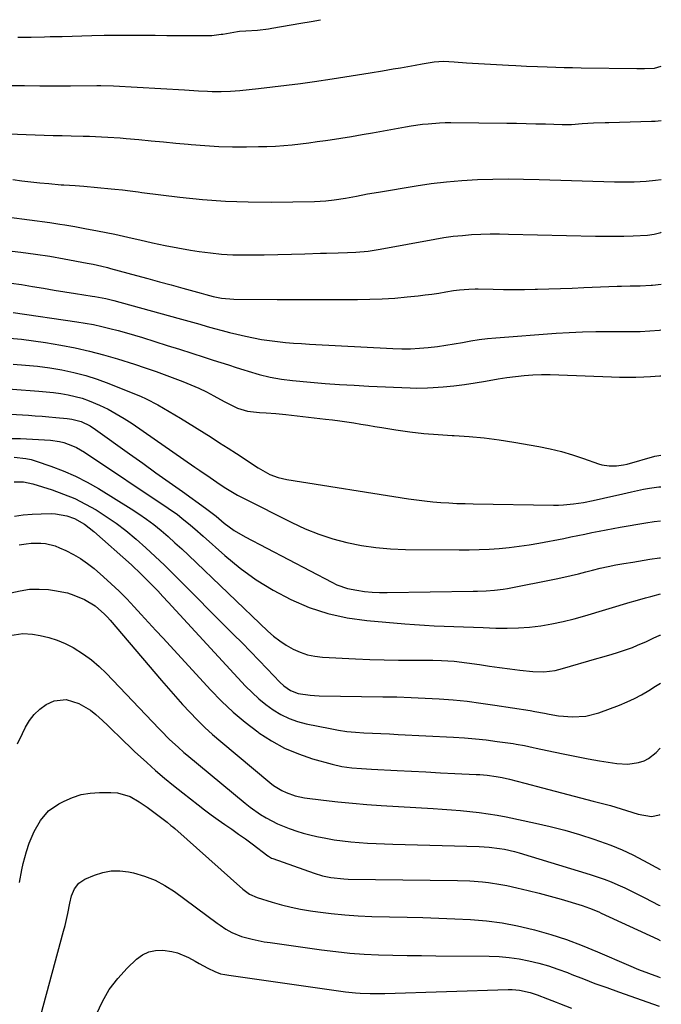
# Model space of a CAD drawing. Units: inches. Extents: x 1841386 to 1846646, y 442248 to 447639.
# Drawn here: x 1846411 to 1846646, y 447279 to 447639 of the extents above; entities that cross this region are included whole.
import ezdxf

# ---------------------------------------------------------------- set-up
doc = ezdxf.new("R2010")
doc.units = ezdxf.units.IN
doc.header["$MEASUREMENT"] = 0
doc.layers.add('7', color=7, linetype='Continuous')
doc.layers.add('8', color=7, linetype='Continuous')

msp = doc.modelspace()

# ---------------------------------------------------------------- linework, layer by layer
at = {"layer": '7', "color": 18}
for points in [[(1846410.52, 447633.02, 1906), (1846415.46, 447633.04, 1906), (1846420.28, 447633.15, 1906), (1846422.44, 447633.2, 1906), (1846426.75, 447633.31, 1906), (1846437.63, 447633.6, 1906), (1846442.21, 447633.7, 1906), (1846446.79, 447633.76, 1906), (1846451.38, 447633.77, 1906), (1846455.96, 447633.75, 1906), (1846456.59, 447633.74, 1906), (1846460.86, 447633.7, 1906), (1846465.13, 447633.67, 1906), (1846469.4, 447633.65, 1906), (1846473.67, 447633.65, 1906), (1846481.07, 447633.65, 1906), (1846481.64, 447633.66, 1906), (1846485.05, 447634.07, 1906), (1846485.62, 447634.16, 1906), (1846491, 447635.06, 1906), (1846491.77, 447635.18, 1906), (1846494.1, 447635.37, 1906), (1846498.33, 447635.63, 1906), (1846502.32, 447636.08, 1906), (1846503.65, 447636.29, 1906), (1846514.25, 447638.11, 1906), (1846517.94, 447638.76, 1906), (1846521.44, 447639.41, 1906)], [(1846407.48, 447615.31, 1908), (1846413.06, 447615.26, 1908), (1846418.64, 447615.23, 1908), (1846424.23, 447615.22, 1908), (1846429.81, 447615.23, 1908), (1846439.45, 447615.28, 1908), (1846440.98, 447615.28, 1908), (1846445.56, 447615.15, 1908), (1846471.63, 447613.71, 1908), (1846475, 447613.51, 1908), (1846476.68, 447613.41, 1908), (1846480.05, 447613.22, 1908), (1846481.73, 447613.16, 1908), (1846485.1, 447613.13, 1908), (1846488.51, 447613.24, 1908), (1846490.2, 447613.36, 1908), (1846491.89, 447613.52, 1908), (1846498.76, 447614.23, 1908), (1846503.88, 447614.8, 1908), (1846508.99, 447615.41, 1908), (1846514.09, 447616.09, 1908), (1846519.19, 447616.81, 1908), (1846525.73, 447617.79, 1908), (1846530.35, 447618.49, 1908), (1846534.96, 447619.21, 1908), (1846539.57, 447619.95, 1908), (1846544.18, 447620.71, 1908), (1846548.09, 447621.36, 1908), (1846550.74, 447621.81, 1908), (1846553.4, 447622.26, 1908), (1846556.05, 447622.72, 1908), (1846558.7, 447623.19, 1908), (1846563.02, 447623.94, 1908), (1846566.5, 447624.21, 1908), (1846570.42, 447623.95, 1908), (1846574.84, 447623.67, 1908), (1846590.28, 447622.75, 1908), (1846592.94, 447622.61, 1908), (1846596.92, 447622.43, 1908), (1846600.9, 447622.28, 1908), (1846604.45, 447622.15, 1908), (1846607.55, 447622.05, 1908), (1846610.65, 447621.96, 1908), (1846613.75, 447621.89, 1908), (1846616.85, 447621.83, 1908), (1846637.31, 447621.48, 1908), (1846640.1, 447621.48, 1908), (1846643.7, 447621.7, 1908), (1846644.91, 447621.98, 1908), (1846646.24, 447622.41, 1908)], [(1846408.78, 447580.85, 1912), (1846412.06, 447580.45, 1912), (1846415.34, 447580.08, 1912), (1846418.63, 447579.74, 1912), (1846421.92, 447579.42, 1912), (1846426.44, 447579.01, 1912), (1846427.47, 447578.92, 1912), (1846431.6, 447578.67, 1912), (1846434.69, 447578.44, 1912), (1846444.72, 447577.53, 1912), (1846446.13, 447577.39, 1912), (1846448.95, 447577.07, 1912), (1846451.77, 447576.7, 1912), (1846454.59, 447576.33, 1912), (1846456, 447576.16, 1912), (1846469.87, 447574.48, 1912), (1846478.22, 447573.63, 1912), (1846486.59, 447573.01, 1912), (1846494.98, 447572.72, 1912), (1846503.38, 447572.65, 1912), (1846519.22, 447572.83, 1912), (1846523.32, 447573.07, 1912), (1846526.39, 447573.44, 1912), (1846530.56, 447574.09, 1912), (1846534.59, 447574.85, 1912), (1846538.63, 447575.61, 1912), (1846542.67, 447576.31, 1912), (1846556.4, 447578.57, 1912), (1846561.99, 447579.39, 1912), (1846567.6, 447580.07, 1912), (1846573.22, 447580.53, 1912), (1846578.86, 447580.86, 1912), (1846584.51, 447581.03, 1912), (1846590.16, 447581.11, 1912), (1846595.81, 447581.08, 1912), (1846601.46, 447580.96, 1912), (1846629.08, 447580.1, 1912), (1846630.53, 447580.07, 1912), (1846633.43, 447580.04, 1912), (1846636.33, 447580.07, 1912), (1846640.66, 447580.33, 1912), (1846644.15, 447580.66, 1912), (1846646.18, 447580.87, 1912)], [(1846399.87, 447568.06, 1914), (1846422.28, 447565.12, 1914), (1846425.96, 447564.6, 1914), (1846427.8, 447564.31, 1914), (1846431.47, 447563.68, 1914), (1846435.13, 447563.02, 1914), (1846439.7, 447562.17, 1914), (1846442.89, 447561.55, 1914), (1846446.08, 447560.89, 1914), (1846449.26, 447560.18, 1914), (1846452.43, 447559.44, 1914), (1846455.28, 447558.76, 1914), (1846459.88, 447557.7, 1914), (1846464.49, 447556.73, 1914), (1846469.12, 447555.86, 1914), (1846473.77, 447555.06, 1914), (1846477.02, 447554.55, 1914), (1846481.1, 447554, 1914), (1846485.19, 447553.59, 1914), (1846489.3, 447553.37, 1914), (1846493.42, 447553.28, 1914), (1846495.76, 447553.29, 1914), (1846500.76, 447553.34, 1914), (1846505.75, 447553.41, 1914), (1846510.74, 447553.54, 1914), (1846515.73, 447553.7, 1914), (1846521.41, 447553.91, 1914), (1846523.56, 447553.99, 1914), (1846527.87, 447554.09, 1914), (1846531.31, 447554.14, 1914), (1846534.32, 447554.26, 1914), (1846538.82, 447554.7, 1914), (1846541.81, 447555.14, 1914), (1846543.3, 447555.4, 1914), (1846563.29, 447559.09, 1914), (1846566.64, 447559.65, 1914), (1846569.99, 447560.11, 1914), (1846573.37, 447560.45, 1914), (1846576.75, 447560.71, 1914), (1846580.14, 447560.86, 1914), (1846583.52, 447560.96, 1914), (1846586.92, 447560.97, 1914), (1846590.31, 447560.93, 1914), (1846622.17, 447560.17, 1914), (1846625.61, 447560.13, 1914), (1846629.06, 447560.12, 1914), (1846632.5, 447560.19, 1914), (1846635.94, 447560.3, 1914), (1846641.14, 447560.52, 1914), (1846643.63, 447560.86, 1914), (1846646.07, 447561.54, 1914), (1846646.15, 447561.57, 1914)], [(1846406.38, 447554.86, 1916), (1846411.71, 447554.29, 1916), (1846417.02, 447553.62, 1916), (1846422.31, 447552.8, 1916), (1846427.59, 447551.88, 1916), (1846435.97, 447550.3, 1916), (1846438.12, 447549.87, 1916), (1846441.33, 447549.17, 1916), (1846443.45, 447548.64, 1916), (1846444.51, 447548.36, 1916), (1846454, 447545.75, 1916), (1846458.24, 447544.6, 1916), (1846462.48, 447543.44, 1916), (1846466.72, 447542.29, 1916), (1846470.96, 447541.14, 1916), (1846477.67, 447539.32, 1916), (1846479.44, 447538.83, 1916), (1846482.09, 447538.09, 1916), (1846485.19, 447537.43, 1916), (1846489.67, 447537.04, 1916), (1846505.52, 447537.01, 1916), (1846511.94, 447537, 1916), (1846518.37, 447536.99, 1916), (1846524.79, 447536.99, 1916), (1846531.21, 447536.99, 1916), (1846534.91, 447536.98, 1916), (1846539.48, 447537.05, 1916), (1846544.05, 447537.22, 1916), (1846548.61, 447537.52, 1916), (1846553.16, 447537.92, 1916), (1846557.18, 447538.33, 1916), (1846559.72, 447538.62, 1916), (1846562.25, 447538.94, 1916), (1846564.78, 447539.32, 1916), (1846567.3, 447539.73, 1916), (1846570.09, 447540.21, 1916), (1846572.34, 447540.54, 1916), (1846575.75, 447540.78, 1916), (1846578.02, 447540.83, 1916), (1846579.16, 447540.82, 1916), (1846584.6, 447540.72, 1916), (1846588.45, 447540.67, 1916), (1846592.31, 447540.65, 1916), (1846596.17, 447540.68, 1916), (1846600.02, 447540.74, 1916), (1846600.84, 447540.76, 1916), (1846605.1, 447540.87, 1916), (1846609.36, 447540.99, 1916), (1846613.62, 447541.14, 1916), (1846617.88, 447541.31, 1916), (1846630.1, 447541.83, 1916), (1846631.69, 447541.89, 1916), (1846634.87, 447541.96, 1916), (1846638.49, 447541.99, 1916), (1846642.5, 447542.17, 1916), (1846643.07, 447542.23, 1916), (1846646.13, 447542.61, 1916)], [(1846408.1, 447542.98, 1918), (1846411.92, 447542.43, 1918), (1846415.98, 447541.75, 1918), (1846419.91, 447541.1, 1918), (1846423.85, 447540.45, 1918), (1846427.79, 447539.82, 1918), (1846431.73, 447539.2, 1918), (1846437.82, 447538.25, 1918), (1846438.81, 447538.09, 1918), (1846442.78, 447537.3, 1918), (1846445.72, 447536.56, 1918), (1846469.15, 447530.18, 1918), (1846471.85, 447529.43, 1918), (1846474.56, 447528.68, 1918), (1846477.26, 447527.9, 1918), (1846479.95, 447527.11, 1918), (1846482.65, 447526.34, 1918), (1846485.36, 447525.6, 1918), (1846488.08, 447524.91, 1918), (1846490.81, 447524.25, 1918), (1846494.01, 447523.5, 1918), (1846496.89, 447522.89, 1918), (1846499.78, 447522.35, 1918), (1846502.69, 447521.92, 1918), (1846505.61, 447521.55, 1918), (1846508.54, 447521.27, 1918), (1846511.47, 447521.02, 1918), (1846514.4, 447520.81, 1918), (1846517.34, 447520.63, 1918), (1846547.92, 447519.02, 1918), (1846551.17, 447518.93, 1918), (1846554.41, 447518.95, 1918), (1846557.65, 447519.12, 1918), (1846560.89, 447519.39, 1918), (1846564.28, 447519.8, 1918), (1846567.34, 447520.23, 1918), (1846570.39, 447520.73, 1918), (1846573.44, 447521.28, 1918), (1846576.49, 447521.82, 1918), (1846579.54, 447522.29, 1918), (1846582.61, 447522.65, 1918), (1846585.69, 447522.93, 1918), (1846607.69, 447524.61, 1918), (1846612.53, 447524.92, 1918), (1846617.37, 447525.15, 1918), (1846622.21, 447525.25, 1918), (1846627.06, 447525.28, 1918), (1846633.22, 447525.23, 1918), (1846634.99, 447525.23, 1918), (1846638.53, 447525.3, 1918), (1846642.07, 447525.47, 1918), (1846645.59, 447525.77, 1918), (1846646.1, 447525.82, 1918)], [(1846407.53, 447522.8, 1922), (1846411.95, 447522.39, 1922), (1846416.36, 447521.83, 1922), (1846420.76, 447521.17, 1922), (1846426.35, 447520.23, 1922), (1846431.59, 447519.23, 1922), (1846436.79, 447518.09, 1922), (1846441.95, 447516.73, 1922), (1846447.07, 447515.23, 1922), (1846453.24, 447513.27, 1922), (1846457.24, 447511.97, 1922), (1846461.21, 447510.59, 1922), (1846465.17, 447509.15, 1922), (1846469.1, 447507.66, 1922), (1846471.03, 447506.92, 1922), (1846473.94, 447505.74, 1922), (1846476.81, 447504.49, 1922), (1846479.63, 447503.13, 1922), (1846482.41, 447501.7, 1922), (1846486.19, 447499.67, 1922), (1846488.61, 447498.41, 1922), (1846491.07, 447497.24, 1922), (1846494.66, 447496.05, 1922), (1846499.02, 447495.62, 1922), (1846501.52, 447495.46, 1922), (1846505.1, 447495.2, 1922), (1846508.68, 447494.84, 1922), (1846523.26, 447493.22, 1922), (1846525.85, 447492.91, 1922), (1846528.44, 447492.57, 1922), (1846531.02, 447492.19, 1922), (1846533.59, 447491.78, 1922), (1846536.17, 447491.35, 1922), (1846538.74, 447490.92, 1922), (1846541.32, 447490.51, 1922), (1846543.89, 447490.1, 1922), (1846549.01, 447489.3, 1922), (1846554.16, 447488.58, 1922), (1846559.31, 447487.97, 1922), (1846564.48, 447487.53, 1922), (1846569.67, 447487.19, 1922), (1846570.33, 447487.16, 1922), (1846575.84, 447486.79, 1922), (1846581.33, 447486.28, 1922), (1846586.81, 447485.56, 1922), (1846592.26, 447484.71, 1922), (1846601.43, 447483.11, 1922), (1846605.58, 447482.27, 1922), (1846609.7, 447481.3, 1922), (1846613.76, 447480.11, 1922), (1846617.78, 447478.79, 1922), (1846623.23, 447476.84, 1922), (1846624.51, 447476.46, 1922), (1846627.13, 447476.03, 1922), (1846629.81, 447476.04, 1922), (1846632.45, 447476.42, 1922), (1846633.76, 447476.74, 1922), (1846643.83, 447479.56, 1922), (1846646.04, 447479.93, 1922)], [(1846408.88, 447513.34, 1924), (1846413.36, 447512.99, 1924), (1846417.82, 447512.53, 1924), (1846422.27, 447511.91, 1924), (1846426.7, 447511.18, 1924), (1846431.09, 447510.25, 1924), (1846435.42, 447509.14, 1924), (1846439.68, 447507.77, 1924), (1846443.9, 447506.23, 1924), (1846453.25, 447502.49, 1924), (1846455.45, 447501.56, 1924), (1846457.62, 447500.58, 1924), (1846461.86, 447498.39, 1924), (1846466.01, 447496.01, 1924), (1846468.06, 447494.78, 1924), (1846470.09, 447493.53, 1924), (1846481.33, 447486.54, 1924), (1846484.46, 447484.56, 1924), (1846487.59, 447482.57, 1924), (1846490.69, 447480.54, 1924), (1846493.78, 447478.49, 1924), (1846497.24, 447476.17, 1924), (1846498.61, 447475.3, 1924), (1846502.87, 447472.95, 1924), (1846505.89, 447471.76, 1924), (1846509.04, 447471.03, 1924), (1846553.67, 447464.02, 1924), (1846556.61, 447463.6, 1924), (1846559.56, 447463.23, 1924), (1846562.51, 447462.93, 1924), (1846565.47, 447462.68, 1924), (1846568.44, 447462.5, 1924), (1846571.41, 447462.35, 1924), (1846574.38, 447462.24, 1924), (1846577.35, 447462.17, 1924), (1846606.78, 447461.68, 1924), (1846608.61, 447461.69, 1924), (1846610.45, 447461.76, 1924), (1846614.09, 447462.12, 1924), (1846617.72, 447462.7, 1924), (1846621.32, 447463.43, 1924), (1846628.89, 447465.15, 1924), (1846630.51, 447465.51, 1924), (1846635.37, 447466.59, 1924), (1846639.73, 447467.51, 1924), (1846641.95, 447467.94, 1924), (1846645.32, 447468.37, 1924), (1846646.02, 447468.43, 1924)], [(1846398.88, 447504.88, 1926), (1846418.3, 447503.44, 1926), (1846420.98, 447503.19, 1926), (1846423.66, 447502.9, 1926), (1846426.32, 447502.52, 1926), (1846428.98, 447502.08, 1926), (1846431.6, 447501.51, 1926), (1846434.18, 447500.81, 1926), (1846436.7, 447499.91, 1926), (1846440.53, 447498.28, 1926), (1846443.61, 447496.78, 1926), (1846446.63, 447495.17, 1926), (1846449.56, 447493.4, 1926), (1846452.43, 447491.53, 1926), (1846475.4, 447475.64, 1926), (1846477.28, 447474.34, 1926), (1846481.05, 447471.75, 1926), (1846484.66, 447469.27, 1926), (1846486.73, 447467.9, 1926), (1846490.97, 447465.34, 1926), (1846493.16, 447464.19, 1926), (1846510.89, 447455.28, 1926), (1846515.79, 447453.03, 1926), (1846520.78, 447451.03, 1926), (1846525.91, 447449.39, 1926), (1846531.12, 447447.99, 1926), (1846536.42, 447446.96, 1926), (1846541.74, 447446.16, 1926), (1846547.11, 447445.71, 1926), (1846552.5, 447445.49, 1926), (1846572.25, 447445.35, 1926), (1846575.92, 447445.37, 1926), (1846579.58, 447445.45, 1926), (1846583.25, 447445.63, 1926), (1846586.91, 447445.87, 1926), (1846590.56, 447446.21, 1926), (1846594.2, 447446.64, 1926), (1846597.83, 447447.18, 1926), (1846601.44, 447447.81, 1926), (1846610.5, 447449.52, 1926), (1846613.09, 447450.03, 1926), (1846615.67, 447450.54, 1926), (1846618.26, 447451.08, 1926), (1846620.84, 447451.63, 1926), (1846623.42, 447452.18, 1926), (1846626, 447452.7, 1926), (1846628.59, 447453.18, 1926), (1846631.19, 447453.64, 1926), (1846640.63, 447455.25, 1926), (1846643.63, 447455.68, 1926), (1846646, 447455.91, 1926)], [(1846401.08, 447495.36, 1928), (1846414.43, 447494.57, 1928), (1846416.94, 447494.4, 1928), (1846419.45, 447494.22, 1928), (1846421.96, 447494.02, 1928), (1846424.46, 447493.79, 1928), (1846428.58, 447493.39, 1928), (1846430.35, 447493.15, 1928), (1846433.81, 447492.27, 1928), (1846437.06, 447490.67, 1928), (1846438.96, 447489.44, 1928), (1846451.52, 447480.46, 1928), (1846456.34, 447477.01, 1928), (1846461.16, 447473.57, 1928), (1846465.99, 447470.13, 1928), (1846470.82, 447466.69, 1928), (1846479.34, 447460.62, 1928), (1846483.15, 447457.61, 1928), (1846486.15, 447455.11, 1928), (1846489.83, 447452.38, 1928), (1846493.77, 447450.05, 1928), (1846525.51, 447433.45, 1928), (1846527.4, 447432.56, 1928), (1846531.35, 447431.22, 1928), (1846534.76, 447430.53, 1928), (1846537.52, 447430.13, 1928), (1846540.29, 447429.83, 1928), (1846543.08, 447429.69, 1928), (1846545.87, 447429.66, 1928), (1846577.3, 447430.14, 1928), (1846578.88, 447430.18, 1928), (1846582.05, 447430.31, 1928), (1846585.2, 447430.53, 1928), (1846588.34, 447430.94, 1928), (1846589.9, 447431.21, 1928), (1846607.78, 447434.73, 1928), (1846610.48, 447435.29, 1928), (1846613.18, 447435.89, 1928), (1846615.87, 447436.54, 1928), (1846618.54, 447437.23, 1928), (1846621.06, 447437.9, 1928), (1846623.9, 447438.62, 1928), (1846626.74, 447439.26, 1928), (1846629.61, 447439.84, 1928), (1846632.48, 447440.33, 1928), (1846635.81, 447440.86, 1928), (1846639.95, 447441.52, 1928), (1846642.02, 447441.85, 1928), (1846645.63, 447442.42, 1928), (1846645.98, 447442.46, 1928)], [(1846409.27, 447479.2, 1932), (1846413.5, 447478.82, 1932), (1846415.42, 447478.39, 1932), (1846417.32, 447477.84, 1932), (1846422.71, 447475.98, 1932), (1846427.22, 447474.26, 1932), (1846431.64, 447472.35, 1932), (1846435.92, 447470.15, 1932), (1846440.11, 447467.75, 1932), (1846452.05, 447460.38, 1932), (1846454.9, 447458.54, 1932), (1846457.68, 447456.61, 1932), (1846460.37, 447454.56, 1932), (1846463.01, 447452.42, 1932), (1846465.57, 447450.2, 1932), (1846468.11, 447447.95, 1932), (1846470.62, 447445.66, 1932), (1846473.09, 447443.33, 1932), (1846502.11, 447415.61, 1932), (1846504.26, 447413.73, 1932), (1846506.5, 447411.97, 1932), (1846508.88, 447410.41, 1932), (1846511.36, 447408.98, 1932), (1846513.95, 447407.84, 1932), (1846516.62, 447406.92, 1932), (1846519.37, 447406.37, 1932), (1846522.19, 447406.04, 1932), (1846534.2, 447405.45, 1932), (1846539.46, 447405.23, 1932), (1846544.71, 447405.06, 1932), (1846549.96, 447404.97, 1932), (1846555.22, 447404.92, 1932), (1846562.62, 447404.92, 1932), (1846565.73, 447404.86, 1932), (1846570.37, 447404.57, 1932), (1846575, 447404.02, 1932), (1846579.62, 447403.32, 1932), (1846583.32, 447402.79, 1932), (1846587.03, 447402.27, 1932), (1846590.74, 447401.79, 1932), (1846594.46, 447401.33, 1932), (1846599.16, 447400.78, 1932), (1846603.26, 447400.66, 1932), (1846607.33, 447401.21, 1932), (1846608.67, 447401.51, 1932), (1846610, 447401.86, 1932), (1846622.61, 447405.54, 1932), (1846624.5, 447406.09, 1932), (1846628.28, 447407.17, 1932), (1846630.17, 447407.71, 1932), (1846633.9, 447408.92, 1932), (1846635.73, 447409.62, 1932), (1846637.54, 447410.39, 1932), (1846640.78, 447411.83, 1932), (1846643.25, 447412.93, 1932), (1846645.72, 447414.03, 1932), (1846645.94, 447414.13, 1932)], [(1846409.28, 447470.18, 1934), (1846412.68, 447470.19, 1934), (1846416.01, 447469.52, 1934), (1846423.13, 447467.24, 1934), (1846427.3, 447465.75, 1934), (1846431.39, 447464.06, 1934), (1846435.35, 447462.1, 1934), (1846439.22, 447459.95, 1934), (1846442.96, 447457.56, 1934), (1846446.61, 447455.05, 1934), (1846450.12, 447452.35, 1934), (1846453.92, 447449.2, 1934), (1846457.42, 447446.08, 1934), (1846460.89, 447442.92, 1934), (1846464.28, 447439.68, 1934), (1846467.63, 447436.39, 1934), (1846489.59, 447414.38, 1934), (1846492.68, 447411.26, 1934), (1846495.76, 447408.12, 1934), (1846498.82, 447404.97, 1934), (1846501.86, 447401.8, 1934), (1846506.53, 447396.9, 1934), (1846508, 447395.52, 1934), (1846510.48, 447393.79, 1934), (1846513.29, 447392.78, 1934), (1846517.66, 447392.1, 1934), (1846519.27, 447391.98, 1934), (1846520.88, 447391.91, 1934), (1846544.29, 447391.57, 1934), (1846549.43, 447391.46, 1934), (1846554.57, 447391.29, 1934), (1846559.7, 447391.06, 1934), (1846564.84, 447390.77, 1934), (1846569.96, 447390.37, 1934), (1846575.08, 447389.88, 1934), (1846580.17, 447389.25, 1934), (1846585.26, 447388.52, 1934), (1846598.2, 447386.47, 1934), (1846599.95, 447386.18, 1934), (1846603.43, 447385.53, 1934), (1846605.16, 447385.17, 1934), (1846608.64, 447384.56, 1934), (1846610.39, 447384.38, 1934), (1846613.64, 447384.19, 1934), (1846618.59, 447384.46, 1934), (1846623.38, 447385.71, 1934), (1846630.95, 447388.52, 1934), (1846633.71, 447389.65, 1934), (1846636.42, 447390.89, 1934), (1846639.04, 447392.29, 1934), (1846641.61, 447393.8, 1934), (1846644.13, 447395.41, 1934), (1846645.92, 447396.57, 1934)], [(1846409.29, 447457.67, 1936), (1846412.56, 447458.11, 1936), (1846415.85, 447458.37, 1936), (1846419.15, 447458.51, 1936), (1846422.86, 447458.57, 1936), (1846424.31, 447458.53, 1936), (1846428.56, 447457.82, 1936), (1846431.28, 447456.83, 1936), (1846435, 447454.7, 1936), (1846438.4, 447452.05, 1936), (1846452.14, 447439.84, 1936), (1846453.07, 447439.01, 1936), (1846454.88, 447437.29, 1936), (1846455.77, 447436.41, 1936), (1846457.93, 447434.24, 1936), (1846459.88, 447432.26, 1936), (1846461.82, 447430.27, 1936), (1846463.73, 447428.25, 1936), (1846465.62, 447426.22, 1936), (1846494.01, 447395.43, 1936), (1846496.36, 447393.05, 1936), (1846498.81, 447390.8, 1936), (1846501.4, 447388.71, 1936), (1846504.1, 447386.75, 1936), (1846506.95, 447385.06, 1936), (1846509.9, 447383.6, 1936), (1846513, 447382.51, 1936), (1846516.21, 447381.65, 1936), (1846524.91, 447379.86, 1936), (1846527.99, 447379.31, 1936), (1846531.08, 447378.85, 1936), (1846534.18, 447378.55, 1936), (1846537.3, 447378.35, 1936), (1846540.43, 447378.22, 1936), (1846543.56, 447378.08, 1936), (1846546.69, 447377.93, 1936), (1846549.82, 447377.77, 1936), (1846570.12, 447376.74, 1936), (1846574.13, 447376.48, 1936), (1846578.14, 447376.15, 1936), (1846582.13, 447375.72, 1936), (1846586.12, 447375.21, 1936), (1846591.97, 447374.39, 1936), (1846593.03, 447374.23, 1936), (1846596.19, 447373.66, 1936), (1846599.34, 447373, 1936), (1846600.39, 447372.77, 1936), (1846606.71, 447371.37, 1936), (1846610.93, 447370.47, 1936), (1846615.15, 447369.62, 1936), (1846619.39, 447368.85, 1936), (1846623.64, 447368.12, 1936), (1846629.95, 447367.1, 1936), (1846633.95, 447366.86, 1936), (1846637.91, 447367.45, 1936), (1846639.97, 447368.13, 1936), (1846641.59, 447368.91, 1936), (1846644.41, 447371.18, 1936), (1846645.65, 447372.57, 1936), (1846645.88, 447372.86, 1936)], [(1846411.06, 447447.2, 1938), (1846413.62, 447447.58, 1938), (1846415.4, 447447.76, 1938), (1846418.98, 447447.78, 1938), (1846420.76, 447447.6, 1938), (1846424.19, 447446.77, 1938), (1846425.86, 447446.12, 1938), (1846428.2, 447445.06, 1938), (1846430.93, 447443.67, 1938), (1846433.57, 447442.13, 1938), (1846436.07, 447440.36, 1938), (1846438.47, 447438.45, 1938), (1846441.89, 447435.47, 1938), (1846444.81, 447432.85, 1938), (1846447.67, 447430.16, 1938), (1846450.43, 447427.37, 1938), (1846453.13, 447424.52, 1938), (1846455.79, 447421.63, 1938), (1846458.44, 447418.73, 1938), (1846461.1, 447415.84, 1938), (1846463.75, 447412.94, 1938), (1846481.12, 447394.04, 1938), (1846485.17, 447389.89, 1938), (1846489.38, 447385.91, 1938), (1846493.82, 447382.2, 1938), (1846498.41, 447378.67, 1938), (1846498.85, 447378.35, 1938), (1846503.47, 447375.38, 1938), (1846508.27, 447372.75, 1938), (1846513.31, 447370.63, 1938), (1846518.52, 447368.87, 1938), (1846525.69, 447366.86, 1938), (1846529.23, 447366.04, 1938), (1846532.84, 447365.55, 1938), (1846536.47, 447365.26, 1938), (1846538.29, 447365.14, 1938), (1846540.11, 447365.03, 1938), (1846549.53, 447364.54, 1938), (1846554.79, 447364.27, 1938), (1846560.05, 447364, 1938), (1846565.32, 447363.74, 1938), (1846570.58, 447363.48, 1938), (1846578.4, 447363.11, 1938), (1846579.75, 447363.03, 1938), (1846582.45, 447362.78, 1938), (1846585.76, 447362.36, 1938), (1846587.9, 447361.97, 1938), (1846590.69, 447361.32, 1938), (1846593.48, 447360.65, 1938), (1846596.25, 447359.93, 1938), (1846602.73, 447358.2, 1938), (1846607.35, 447356.97, 1938), (1846611.98, 447355.75, 1938), (1846616.61, 447354.54, 1938), (1846621.24, 447353.34, 1938), (1846627.58, 447351.71, 1938), (1846629.56, 447351.17, 1938), (1846633.49, 447349.96, 1938), (1846637.77, 447348.54, 1938), (1846642.62, 447347.73, 1938), (1846645.59, 447348.28, 1938), (1846645.85, 447348.48, 1938)], [(1846407.59, 447413.95, 1942), (1846412.36, 447414.69, 1942), (1846415.97, 447414.43, 1942), (1846418.75, 447413.94, 1942), (1846421.9, 447413.21, 1942), (1846424.96, 447412.27, 1942), (1846427.92, 447411.02, 1942), (1846430.79, 447409.55, 1942), (1846434.61, 447407.16, 1942), (1846437.57, 447405.03, 1942), (1846440.34, 447402.66, 1942), (1846442.98, 447400.12, 1942), (1846462.38, 447379.79, 1942), (1846463, 447379.14, 1942), (1846466.1, 447375.95, 1942), (1846469.26, 447373.05, 1942), (1846471.42, 447371.17, 1942), (1846472.51, 447370.25, 1942), (1846493.78, 447352.56, 1942), (1846495.62, 447351.1, 1942), (1846499.46, 447348.44, 1942), (1846501.47, 447347.22, 1942), (1846505.63, 447345.07, 1942), (1846509.96, 447343.28, 1942), (1846510.31, 447343.15, 1942), (1846512.7, 447342.33, 1942), (1846515.12, 447341.59, 1942), (1846517.57, 447340.97, 1942), (1846520.04, 447340.41, 1942), (1846523.33, 447339.75, 1942), (1846526.38, 447339.2, 1942), (1846529.43, 447338.74, 1942), (1846532.5, 447338.4, 1942), (1846535.57, 447338.15, 1942), (1846538.66, 447337.97, 1942), (1846541.75, 447337.82, 1942), (1846544.84, 447337.69, 1942), (1846547.93, 447337.59, 1942), (1846579.52, 447336.7, 1942), (1846583.24, 447336.48, 1942), (1846586.95, 447336.03, 1942), (1846588.79, 447335.72, 1942), (1846592.42, 447334.89, 1942), (1846594.22, 447334.39, 1942), (1846620.13, 447326.51, 1942), (1846622.73, 447325.66, 1942), (1846625.31, 447324.75, 1942), (1846627.84, 447323.75, 1942), (1846630.36, 447322.68, 1942), (1846632.84, 447321.54, 1942), (1846635.31, 447320.37, 1942), (1846637.77, 447319.17, 1942), (1846640.2, 447317.93, 1942), (1846645.38, 447315.26, 1942), (1846645.8, 447315.13, 1942)], [(1846410.41, 447374.33, 1944), (1846412.22, 447378.11, 1944), (1846413.34, 447380.37, 1944), (1846414.83, 447382.83, 1944), (1846416.55, 447385.07, 1944), (1846418.62, 447386.99, 1944), (1846420.94, 447388.7, 1944), (1846423.84, 447390.1, 1944), (1846428.33, 447390.56, 1944), (1846432.92, 447389.1, 1944), (1846437.15, 447386.59, 1944), (1846439.09, 447385.06, 1944), (1846441.52, 447382.87, 1944), (1846443.55, 447381, 1944), (1846445.54, 447379.09, 1944), (1846447.5, 447377.16, 1944), (1846449.47, 447375.22, 1944), (1846451.45, 447373.3, 1944), (1846453.46, 447371.41, 1944), (1846455.49, 447369.54, 1944), (1846457.79, 447367.44, 1944), (1846461.02, 447364.57, 1944), (1846464.28, 447361.75, 1944), (1846467.61, 447359, 1944), (1846470.98, 447356.31, 1944), (1846476.56, 447351.95, 1944), (1846478.98, 447350.1, 1944), (1846481.43, 447348.28, 1944), (1846483.91, 447346.51, 1944), (1846486.42, 447344.77, 1944), (1846488.93, 447343.04, 1944), (1846491.42, 447341.29, 1944), (1846493.89, 447339.5, 1944), (1846496.34, 447337.68, 1944), (1846502.19, 447333.28, 1944), (1846502.4, 447333.13, 1944), (1846503.48, 447332.47, 1944), (1846503.95, 447332.27, 1944), (1846519.07, 447326.93, 1944), (1846522.12, 447326, 1944), (1846525.24, 447325.34, 1944), (1846529.99, 447324.84, 1944), (1846531.59, 447324.78, 1944), (1846571.62, 447324.26, 1944), (1846576.17, 447324.11, 1944), (1846580.7, 447323.8, 1944), (1846582.96, 447323.55, 1944), (1846587.45, 447322.86, 1944), (1846589.67, 447322.42, 1944), (1846593.38, 447321.6, 1944), (1846597.45, 447320.65, 1944), (1846601.49, 447319.64, 1944), (1846605.52, 447318.55, 1944), (1846609.53, 447317.4, 1944), (1846617.3, 447315.07, 1944), (1846619.93, 447314.18, 1944), (1846623.35, 447312.76, 1944), (1846624.2, 447312.37, 1944), (1846644.92, 447302.75, 1944), (1846645.78, 447302.32, 1944)], [(1846411.21, 447323.58, 1946), (1846412.02, 447328.17, 1946), (1846412.51, 447330.44, 1946), (1846413.73, 447334.93, 1946), (1846414.72, 447337.9, 1946), (1846416.53, 447342.19, 1946), (1846418.83, 447346.25, 1946), (1846421.8, 447349.73, 1946), (1846425.55, 447352.34, 1946), (1846427.49, 447353.35, 1946), (1846430.61, 447354.69, 1946), (1846433.8, 447355.71, 1946), (1846437.1, 447356.27, 1946), (1846440.48, 447356.52, 1946), (1846444.6, 447356.52, 1946), (1846447.04, 447356.31, 1946), (1846451.65, 447354.97, 1946), (1846454.97, 447353.12, 1946), (1846457.99, 447351.1, 1946), (1846459.46, 447350.03, 1946), (1846462.34, 447347.82, 1946), (1846465.22, 447345.59, 1946), (1846466.65, 447344.45, 1946), (1846467.34, 447343.87, 1946), (1846468.03, 447343.27, 1946), (1846493.01, 447321.1, 1946), (1846495.46, 447319.28, 1946), (1846498.23, 447318.03, 1946), (1846503.66, 447316.35, 1946), (1846507.13, 447315.37, 1946), (1846510.62, 447314.5, 1946), (1846514.14, 447313.79, 1946), (1846517.7, 447313.19, 1946), (1846520.41, 447312.79, 1946), (1846525.34, 447312.17, 1946), (1846530.29, 447311.66, 1946), (1846535.25, 447311.34, 1946), (1846540.22, 447311.14, 1946), (1846553.11, 447310.86, 1946), (1846558.93, 447310.7, 1946), (1846564.75, 447310.51, 1946), (1846570.57, 447310.25, 1946), (1846576.38, 447309.95, 1946), (1846582.17, 447309.46, 1946), (1846587.92, 447308.73, 1946), (1846593.62, 447307.66, 1946), (1846599.29, 447306.36, 1946), (1846599.85, 447306.21, 1946), (1846605.72, 447304.53, 1946), (1846611.52, 447302.67, 1946), (1846617.23, 447300.53, 1946), (1846622.88, 447298.22, 1946), (1846634.21, 447293.27, 1946), (1846637.85, 447291.74, 1946), (1846641.53, 447290.32, 1946), (1846645.25, 447288.99, 1946), (1846645.76, 447288.81, 1946)], [(1846414.87, 447259.56, 1948), (1846427.33, 447305.67, 1948), (1846427.88, 447307.82, 1948), (1846428.85, 447312.15, 1948), (1846429.57, 447315.98, 1948), (1846430.25, 447318.64, 1948), (1846431.32, 447321.17, 1948), (1846432.91, 447323.28, 1948), (1846435.12, 447324.73, 1948), (1846438.64, 447326.26, 1948), (1846441.7, 447327.25, 1948), (1846444.8, 447327.84, 1948), (1846447.96, 447327.84, 1948), (1846451.15, 447327.45, 1948), (1846452.94, 447327.05, 1948), (1846456.94, 447325.89, 1948), (1846460.81, 447324.41, 1948), (1846464.46, 447322.46, 1948), (1846467.96, 447320.2, 1948), (1846483.63, 447308.66, 1948), (1846484.67, 447307.92, 1948), (1846486.79, 447306.51, 1948), (1846488.99, 447305.22, 1948), (1846492.52, 447303.83, 1948), (1846496.45, 447302.77, 1948), (1846500.77, 447301.87, 1948), (1846502.95, 447301.52, 1948), (1846521.81, 447298.89, 1948), (1846527.01, 447298.25, 1948), (1846532.22, 447297.72, 1948), (1846537.45, 447297.36, 1948), (1846542.68, 447297.12, 1948), (1846547.92, 447296.98, 1948), (1846553.16, 447296.86, 1948), (1846558.4, 447296.78, 1948), (1846563.65, 447296.72, 1948), (1846583.15, 447296.56, 1948), (1846586.83, 447296.41, 1948), (1846590.5, 447296.11, 1948), (1846594.14, 447295.57, 1948), (1846597.76, 447294.89, 1948), (1846601.34, 447294, 1948), (1846604.89, 447292.99, 1948), (1846608.38, 447291.82, 1948), (1846611.84, 447290.54, 1948), (1846613.45, 447289.9, 1948), (1846617.69, 447288.24, 1948), (1846621.95, 447286.62, 1948), (1846626.23, 447285.05, 1948), (1846630.53, 447283.52, 1948), (1846645.46, 447278.29, 1948)]]:
    msp.add_polyline3d(points, dxfattribs=at)
at = {"layer": '8', "color": 18}
for points in [[(1846390.75, 447598.26, 1910), (1846416.96, 447597.28, 1910), (1846420.26, 447597.17, 1910), (1846423.56, 447597.06, 1910), (1846426.86, 447596.98, 1910), (1846430.16, 447596.91, 1910), (1846434.51, 447596.82, 1910), (1846436.77, 447596.75, 1910), (1846441.27, 447596.57, 1910), (1846443.53, 447596.45, 1910), (1846448.03, 447596.13, 1910), (1846450.27, 447595.94, 1910), (1846454.83, 447595.51, 1910), (1846459.36, 447595.09, 1910), (1846463.88, 447594.66, 1910), (1846468.41, 447594.24, 1910), (1846472.93, 447593.82, 1910), (1846474.01, 447593.72, 1910), (1846479.08, 447593.33, 1910), (1846484.16, 447593.04, 1910), (1846489.24, 447592.91, 1910), (1846494.32, 447592.89, 1910), (1846498.72, 447592.94, 1910), (1846501.81, 447593.01, 1910), (1846504.89, 447593.15, 1910), (1846507.97, 447593.37, 1910), (1846511.04, 447593.65, 1910), (1846514.11, 447593.99, 1910), (1846517.18, 447594.36, 1910), (1846520.24, 447594.77, 1910), (1846523.29, 447595.21, 1910), (1846524.98, 447595.46, 1910), (1846528.87, 447596.06, 1910), (1846532.76, 447596.68, 1910), (1846536.64, 447597.34, 1910), (1846540.52, 447598.02, 1910), (1846552.5, 447600.18, 1910), (1846554.57, 447600.53, 1910), (1846558.73, 447601.11, 1910), (1846560.82, 447601.34, 1910), (1846565, 447601.65, 1910), (1846567.1, 447601.71, 1910), (1846569.2, 447601.73, 1910), (1846589.71, 447601.54, 1910), (1846593.24, 447601.49, 1910), (1846596.77, 447601.43, 1910), (1846600.3, 447601.34, 1910), (1846603.83, 447601.24, 1910), (1846609.92, 447601.04, 1910), (1846610.41, 447601.02, 1910), (1846611.85, 447601.03, 1910), (1846613.3, 447601.09, 1910), (1846617.21, 447601.4, 1910), (1846621.42, 447601.62, 1910), (1846625.64, 447601.75, 1910), (1846627.05, 447601.79, 1910), (1846642.62, 447602.22, 1910), (1846644.04, 447602.28, 1910), (1846646.21, 447602.5, 1910)], [(1846408.85, 447532.2, 1920), (1846432.17, 447528.82, 1920), (1846435.23, 447528.33, 1920), (1846438.28, 447527.77, 1920), (1846441.3, 447527.12, 1920), (1846444.32, 447526.4, 1920), (1846447.32, 447525.62, 1920), (1846450.31, 447524.8, 1920), (1846453.28, 447523.93, 1920), (1846456.25, 447523.02, 1920), (1846460.8, 447521.6, 1920), (1846465.29, 447520.18, 1920), (1846469.79, 447518.76, 1920), (1846474.28, 447517.33, 1920), (1846478.77, 447515.9, 1920), (1846482.17, 447514.81, 1920), (1846484.96, 447513.92, 1920), (1846487.75, 447513.03, 1920), (1846490.54, 447512.13, 1920), (1846493.33, 447511.24, 1920), (1846494.93, 447510.73, 1920), (1846498.93, 447509.56, 1920), (1846502.99, 447508.58, 1920), (1846507.08, 447507.84, 1920), (1846511.22, 447507.33, 1920), (1846517.73, 447506.73, 1920), (1846523.07, 447506.28, 1920), (1846528.41, 447505.88, 1920), (1846533.75, 447505.56, 1920), (1846539.1, 447505.29, 1920), (1846554.31, 447504.63, 1920), (1846556.4, 447504.57, 1920), (1846560.57, 447504.63, 1920), (1846562.65, 447504.74, 1920), (1846566.33, 447505.01, 1920), (1846570.24, 447505.36, 1920), (1846574.15, 447505.81, 1920), (1846578.03, 447506.41, 1920), (1846581.9, 447507.1, 1920), (1846586.54, 447507.96, 1920), (1846589.67, 447508.45, 1920), (1846592.83, 447508.84, 1920), (1846595.99, 447509.15, 1920), (1846599.16, 447509.34, 1920), (1846602.34, 447509.47, 1920), (1846605.51, 447509.48, 1920), (1846608.69, 447509.41, 1920), (1846627.95, 447508.65, 1920), (1846630.91, 447508.57, 1920), (1846633.88, 447508.54, 1920), (1846636.85, 447508.59, 1920), (1846639.81, 447508.68, 1920), (1846642.33, 447508.79, 1920), (1846645.74, 447509, 1920), (1846646.08, 447509.04, 1920)], [(1846406.09, 447486.13, 1930), (1846411.54, 447486.05, 1930), (1846422.52, 447485.43, 1930), (1846425.83, 447485, 1930), (1846427.44, 447484.58, 1930), (1846430.59, 447483.43, 1930), (1846432.1, 447482.73, 1930), (1846434.99, 447481.03, 1930), (1846465.64, 447460.59, 1930), (1846469, 447458.22, 1930), (1846470.63, 447456.96, 1930), (1846473.81, 447454.35, 1930), (1846475.38, 447453.01, 1930), (1846478.48, 447450.3, 1930), (1846486.36, 447443.28, 1930), (1846492.01, 447438.65, 1930), (1846497.88, 447434.35, 1930), (1846504.09, 447430.55, 1930), (1846510.51, 447427.09, 1930), (1846517.24, 447424.26, 1930), (1846524.09, 447421.96, 1930), (1846531.16, 447420.43, 1930), (1846538.37, 447419.41, 1930), (1846552.31, 447418.23, 1930), (1846555.89, 447417.96, 1930), (1846559.48, 447417.73, 1930), (1846563.07, 447417.55, 1930), (1846566.66, 447417.42, 1930), (1846570.25, 447417.31, 1930), (1846573.84, 447417.19, 1930), (1846577.43, 447417.05, 1930), (1846581.02, 447416.91, 1930), (1846585.64, 447416.71, 1930), (1846589.77, 447416.66, 1930), (1846593.9, 447416.75, 1930), (1846598.02, 447417.07, 1930), (1846602.12, 447417.55, 1930), (1846606.2, 447418.23, 1930), (1846610.26, 447419.04, 1930), (1846614.27, 447420.02, 1930), (1846618.26, 447421.13, 1930), (1846634.82, 447426.13, 1930), (1846636.7, 447426.69, 1930), (1846640.47, 447427.76, 1930), (1846642.35, 447428.28, 1930), (1846645.97, 447429.24, 1930)], [(1846408, 447429.56, 1940), (1846411.42, 447430.37, 1940), (1846414.85, 447430.89, 1940), (1846418.33, 447430.97, 1940), (1846421.83, 447430.76, 1940), (1846424.03, 447430.48, 1940), (1846428.77, 447429.53, 1940), (1846431.07, 447428.78, 1940), (1846434.99, 447427.14, 1940), (1846438.9, 447424.83, 1940), (1846442.32, 447421.8, 1940), (1846443.37, 447420.69, 1940), (1846444.39, 447419.55, 1940), (1846463.17, 447397.47, 1940), (1846465.71, 447394.52, 1940), (1846468.29, 447391.59, 1940), (1846470.9, 447388.71, 1940), (1846473.55, 447385.84, 1940), (1846476.26, 447383.05, 1940), (1846479.04, 447380.33, 1940), (1846481.92, 447377.71, 1940), (1846484.86, 447375.16, 1940), (1846502.86, 447360.15, 1940), (1846504.26, 447359.08, 1940), (1846507.23, 447357.24, 1940), (1846508.81, 447356.46, 1940), (1846512.12, 447355.28, 1940), (1846513.83, 447354.89, 1940), (1846515.57, 447354.59, 1940), (1846522.56, 447353.72, 1940), (1846527.82, 447353.11, 1940), (1846533.09, 447352.57, 1940), (1846538.37, 447352.14, 1940), (1846543.65, 447351.78, 1940), (1846562.63, 447350.65, 1940), (1846566, 447350.43, 1940), (1846569.38, 447350.19, 1940), (1846572.74, 447349.9, 1940), (1846576.11, 447349.59, 1940), (1846579.47, 447349.2, 1940), (1846582.82, 447348.74, 1940), (1846586.15, 447348.17, 1940), (1846589.46, 447347.54, 1940), (1846600.14, 447345.31, 1940), (1846605.54, 447344.08, 1940), (1846610.91, 447342.71, 1940), (1846616.23, 447341.15, 1940), (1846621.5, 447339.45, 1940), (1846623.63, 447338.72, 1940), (1846627.77, 447337.19, 1940), (1846631.85, 447335.51, 1940), (1846635.84, 447333.63, 1940), (1846639.76, 447331.61, 1940), (1846645.82, 447328.28, 1940)], [(1846439.39, 447275.3, 1950), (1846441.54, 447279.94, 1950), (1846444.06, 447284.34, 1950), (1846447.14, 447288.37, 1950), (1846450.6, 447292.14, 1950), (1846454.06, 447295.45, 1950), (1846456.21, 447297.01, 1950), (1846458.5, 447298.16, 1950), (1846461, 447298.68, 1950), (1846463.65, 447298.79, 1950), (1846466.94, 447298.34, 1950), (1846469.07, 447297.83, 1950), (1846473.12, 447296.1, 1950), (1846475.47, 447294.8, 1950), (1846477.04, 447293.94, 1950), (1846480.2, 447292.24, 1950), (1846482.69, 447290.94, 1950), (1846484.85, 447290.16, 1950), (1846486.34, 447289.82, 1950), (1846487.1, 447289.68, 1950), (1846487.85, 447289.56, 1950), (1846530.63, 447283.56, 1950), (1846534.2, 447283.15, 1950), (1846536, 447283.02, 1950), (1846539.59, 447282.87, 1950), (1846543.18, 447282.86, 1950), (1846544.98, 447282.9, 1950), (1846590.2, 447284.37, 1950), (1846591.56, 447284.37, 1950), (1846594.25, 447284.15, 1950), (1846598.23, 447283.31, 1950), (1846600.8, 447282.43, 1950), (1846604.61, 447280.93, 1950), (1846607.79, 447279.69, 1950), (1846609, 447279.23, 1950), (1846613.37, 447277.51, 1950)]]:
    msp.add_polyline3d(points, dxfattribs=at)

doc.saveas('drawing.dxf')
